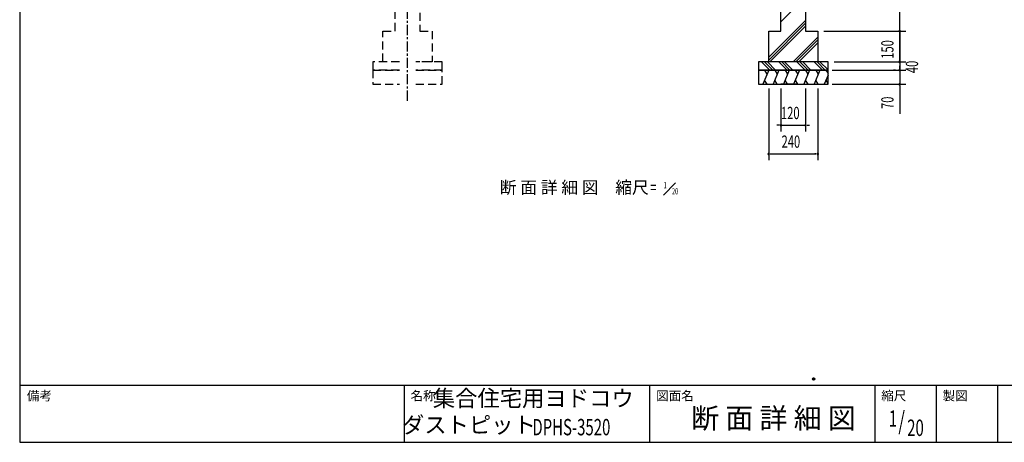
# Model space of a CAD drawing. Extents: x 370 to 8184, y 77 to 5690.
# Drawn here: x 370 to 5182, y 260 to 2325 of the extents above; entities that cross this region are included whole.
import ezdxf
from ezdxf.enums import TextEntityAlignment as Align

# ---------------------------------------------------------------- set-up
doc = ezdxf.new("R2010")
doc.units = 0
doc.header["$LTSCALE"] = 20
doc.header["$MEASUREMENT"] = 0
doc.linetypes.add('1PL-S', pattern=[4, 2.5, -0.5, 0.5, -0.5])
doc.linetypes.add('KAKURE-2', pattern=[3, 2, -1])
doc.layers.get('0').update_dxf_attribs({"linetype": 'CONTINUOUS'})
for name, color, linetype in [('1PL-S1', 6, '1PL-S'), ('HIDE-21', 6, 'KAKURE-2'), ('HIKIDASHI', 6, 'CONTINUOUS'), ('NAME', 4, 'CONTINUOUS'), ('SHITUMEI', 7, 'CONTINUOUS'), ('SUNPOU', 4, 'CONTINUOUS'), ('SYAKU', 4, 'CONTINUOUS'), ('U3', 6, 'CONTINUOUS'), ('WAKUMOJI-01', 4, 'CONTINUOUS'), ('WAKUSEN-02', 4, 'CONTINUOUS'), ('WAKUSEN-03', 4, 'CONTINUOUS')]:
    doc.layers.add(name, color=color, linetype=linetype)
doc.styles.add('00', font='ROMANS', dxfattribs={"width": 0.666667, "bigfont": 'BIGFONT'})
doc.styles.add('01', font='ROMANS', dxfattribs={"height": 3, "bigfont": 'BIGFONT'})
doc.styles.add('80', font='SIMPLEX', dxfattribs={"width": 0.67, "height": 80, "bigfont": 'BIGFONT'})
doc.styles.add('WAKUMOJI', font='SIMPLEX', dxfattribs={"height": 3, "bigfont": 'BIGFONT'})

msp = doc.modelspace()

# ---------------------------------------------------------------- linework, layer by layer
at = {"color": 0, "linetype": 'ByBlock'}
msp.add_circle((4250, 570), 5.83, dxfattribs=at)
for start, end in [(0, 180), (180, 0)]:
    msp.add_arc((4250, 570), 2.92, start, end, dxfattribs=at)
at = {"layer": '1PL-S1'}
msp.add_line((2265.4, 1929.5), (2265.4, 2681.1), dxfattribs=at)
at = {"layer": 'HIDE-21'}
for p, q in [((2205.4, 2269.5), (2205.4, 2659.5)), ((2325.4, 2659.5), (2325.4, 2269.5)), ((2145.4, 2119.5), (2145.4, 2269.5)), ((2145.4, 2269.5), (2205.4, 2269.5)), ((2325.4, 2269.5), (2385.4, 2269.5)), ((2385.4, 2269.5), (2385.4, 2119.5)), ((2095.4, 2119.5), (2095.4, 2079.5)), ((2225.4, 2119.5), (2095.4, 2119.5)), ((2225.4, 2119.5), (2145.4, 2119.5)), ((2385.4, 2119.5), (2305.4, 2119.5)), ((2435.4, 2119.5), (2305.4, 2119.5)), ((2435.4, 2079.5), (2435.4, 2119.5)), ((2095.4, 2079.5), (2225.4, 2079.5)), ((2225.4, 2079.5), (2095.4, 2079.5)), ((2095.4, 2079.5), (2095.4, 2009.5)), ((2435.4, 2079.5), (2305.4, 2079.5)), ((2305.4, 2079.5), (2435.4, 2079.5)), ((2435.4, 2009.5), (2435.4, 2079.5)), ((2095.4, 2009.5), (2225.4, 2009.5)), ((2305.4, 2009.5), (2435.4, 2009.5))]:
    msp.add_line(p, q, dxfattribs=at)
at = {"layer": 'HIKIDASHI'}
msp.add_line((3575.5, 1527.8), (3515.5, 1467.8), dxfattribs=at)
at = {"layer": 'SUNPOU'}
for p, q in [((4670.4, 2279.5), (4670.4, 2549.5)), ((4300.4, 2269.5), (4700.4, 2269.5)), ((4300.4, 2269.5), (4700.4, 2269.5)), ((4670.4, 2279.5), (4670.4, 2289.5)), ((4670.4, 2277), (4670.4, 2284.5)), ((4670.4, 2277), (4670.4, 2284.5)), ((4670.4, 2269.5), (4670.4, 2079.5)), ((4670.4, 2119.5), (4670.4, 2269.5)), ((4350.4, 2119.5), (4700.4, 2119.5)), ((4340.4, 2079.5), (4700.4, 2079.5)), ((4350.4, 2079.5), (4700.4, 2079.5)), ((4650.4, 2079.5), (4640.4, 2079.5)), ((4670.4, 2112), (4670.4, 2104.5)), ((4670.4, 2109.5), (4670.4, 2099.5)), ((4670.4, 2089.5), (4670.4, 2099.5)), ((4670.4, 2087), (4670.4, 2094.5)), ((4670.4, 2087), (4670.4, 2094.5)), ((4670.4, 2079.5), (4670.4, 2009.5)), ((4030.4, 1989.5), (4030.4, 1639.5)), ((4090.4, 1989.5), (4090.4, 1779.5)), ((4210.4, 1989.5), (4210.4, 1779.5)), ((4270.4, 1989.5), (4270.4, 1639.5)), ((4340.4, 2009.5), (4700.4, 2009.5)), ((4670.4, 2002), (4670.4, 1994.5)), ((4670.4, 1999.5), (4670.4, 1864.8)), ((4080.4, 1809.5), (4070.4, 1809.5)), ((4082.9, 1809.5), (4075.4, 1809.5)), ((4090.4, 1809.5), (4210.4, 1809.5)), ((4217.9, 1809.5), (4225.4, 1809.5)), ((4220.4, 1809.5), (4230.4, 1809.5)), ((4037.9, 1669.5), (4045.4, 1669.5)), ((4040.4, 1669.5), (4260.4, 1669.5)), ((4262.9, 1669.5), (4255.4, 1669.5))]:
    msp.add_line(p, q, dxfattribs=at)
for centre, start, end in [((4670.4, 2269.5), 90, 270), ((4670.4, 2269.5), 90, 270), ((4670.4, 2269.5), 270, 90), ((4670.4, 2269.5), 270, 90), ((4670.4, 2119.5), 90, 270), ((4670.4, 2119.5), 270, 90), ((4670.4, 2079.5), 90, 270), ((4670.4, 2079.5), 90, 270), ((4670.4, 2079.5), 270, 90), ((4670.4, 2079.5), 270, 90), ((4670.4, 2009.5), 90, 270), ((4670.4, 2009.5), 270, 90), ((4090.4, 1809.5), 0, 180), ((4090.4, 1809.5), 180, 0), ((4210.4, 1809.5), 0, 180), ((4210.4, 1809.5), 180, 0), ((4030.4, 1669.5), 0, 180), ((4030.4, 1669.5), 180, 0), ((4270.4, 1669.5), 0, 180), ((4270.4, 1669.5), 180, 0)]:
    msp.add_arc(centre, 3.75, start, end, dxfattribs=at)
at = {"layer": 'U3'}
for p, q in [((4090.4, 2269.5), (4090.4, 2659.5)), ((4210.4, 2659.5), (4210.4, 2269.5)), ((4090.4, 2314.9), (4210.4, 2434.9)), ((4030.4, 2141.7), (4210.4, 2321.7)), ((4030.4, 2127.6), (4210.4, 2307.6)), ((4030.4, 2119.5), (4030.4, 2269.5)), ((4030.4, 2269.5), (4090.4, 2269.5)), ((4036.5, 2119.5), (4210.4, 2293.4)), ((4210.4, 2269.5), (4270.4, 2269.5)), ((4270.4, 2269.5), (4270.4, 2119.5)), ((4149.6, 2119.5), (4270.4, 2240.3)), ((4163.7, 2119.5), (4270.4, 2226.2)), ((4177.9, 2119.5), (4270.4, 2212)), ((4320.4, 2119.5), (3980.4, 2119.5)), ((3980.4, 2119.5), (3980.4, 2079.5)), ((3995.9, 2119.5), (4035.9, 2079.5)), ((4010.1, 2119.5), (4050.1, 2079.5)), ((4024.2, 2119.5), (4064.2, 2079.5)), ((4270.4, 2119.5), (4030.4, 2119.5)), ((4079.8, 2119.5), (4119.8, 2079.5)), ((4093.9, 2119.5), (4133.9, 2079.5)), ((4108.1, 2119.5), (4148.1, 2079.5)), ((4168.6, 2119.5), (4208.6, 2079.5)), ((4182.8, 2119.5), (4222.8, 2079.5)), ((4196.9, 2119.5), (4236.9, 2079.5)), ((4252.5, 2119.5), (4292.5, 2079.5)), ((4266.6, 2119.5), (4306.6, 2079.5)), ((4280.8, 2119.5), (4320.4, 2079.9)), ((4320.4, 2079.5), (4320.4, 2119.5)), ((3980.4, 2079.5), (4320.4, 2079.5)), ((4320.4, 2079.5), (3980.4, 2079.5)), ((3980.4, 2079.5), (3980.4, 2009.5)), ((4030.4, 2079.5), (4002.1, 2009.5)), ((4010, 2079.5), (4022, 2058.8)), ((4080.4, 2079.5), (4052.1, 2009.5)), ((4060, 2079.5), (4072, 2058.8)), ((4130.4, 2079.5), (4102.1, 2009.5)), ((4110, 2079.5), (4122, 2058.8)), ((4180.4, 2079.5), (4152.1, 2009.5)), ((4160, 2079.5), (4172, 2058.8)), ((4230.4, 2079.5), (4202.1, 2009.5)), ((4210, 2079.5), (4222, 2058.8)), ((4280.4, 2079.5), (4252.1, 2009.5)), ((4260, 2079.5), (4272, 2058.8)), ((4310, 2079.5), (4320.4, 2061.6)), ((4320.4, 2009.5), (4320.4, 2079.5)), ((4022.4, 2009.5), (4010.5, 2030.2)), ((4072.4, 2009.5), (4060.5, 2030.2)), ((4122.4, 2009.5), (4110.5, 2030.2)), ((4172.4, 2009.5), (4160.5, 2030.2)), ((4222.4, 2009.5), (4210.5, 2030.2)), ((4272.4, 2009.5), (4260.5, 2030.2)), ((4320.4, 2054.8), (4302.1, 2009.5)), ((4320.4, 2013.1), (4310.5, 2030.2)), ((3980.4, 2009.5), (4320.4, 2009.5)), ((4170.4, 2009.5), (4090.4, 2009.5))]:
    msp.add_line(p, q, dxfattribs=at)
at = {"layer": 'WAKUSEN-02'}
for p, q in [((370, 5690), (370, 260)), ((370, 540), (8130, 540)), ((370, 260), (8130, 260))]:
    msp.add_line(p, q, dxfattribs=at)
at = {"layer": 'WAKUSEN-03'}
for p, q in [((2250, 260), (2250, 540)), ((3450, 260), (3450, 540)), ((4550, 260), (4550, 540)), ((4850, 260), (4850, 540)), ((5150, 260), (5150, 540))]:
    msp.add_line(p, q, dxfattribs=at)

# ---------------------------------------------------------------- texts
at = {"layer": 'HIKIDASHI', "style": '01'}
msp.add_text('断 面 詳 細 図\u3000縮尺', height=60, dxfattribs=at).set_placement((3080.2, 1497.8), align=Align.MIDDLE)
at = {"layer": 'HIKIDASHI', "style": '00', "width": 0.666667}
for s, height, p in [('=', 60, (3466.1, 1497.8)), ('1', 30, (3524.6, 1512.8)), ('20', 30, (3572.8, 1482.8))]:
    msp.add_text(s, height=height, dxfattribs=at).set_placement(p, align=Align.MIDDLE)
at = {"layer": 'NAME', "style": '01'}
for s, height, p in [('集合住宅用ヨドコウ', 80, (2879.7, 464.9)), ('断 面 詳 細 図', 100, (4053.5, 364.9)), ('ダストピット', 80, (2565.2, 334.9))]:
    msp.add_text(s, height=height, dxfattribs=at).set_placement(p, align=Align.MIDDLE)
at = {"layer": 'SHITUMEI', "style": '80', "width": 0.67}
msp.add_text('DPHS-3520', height=80, dxfattribs=at).set_placement((2875.4, 294.2))
at = {"layer": 'SUNPOU', "style": '00', "width": 0.666667}
for s, p in [('150', (4640.4, 2134.5)), ('70', (4640.4, 1889))]:
    msp.add_text(s, height=60, rotation=90, dxfattribs=at).set_placement(p)
msp.add_text('40', height=60, rotation=90, dxfattribs=at).set_placement((4730.4, 2094.4), align=Align.MIDDLE_CENTER)
for s, p in [('120', (4090.4, 1839.5)), ('240', (4093.2, 1699.5))]:
    msp.add_text(s, height=60, dxfattribs=at).set_placement(p)
at = {"layer": 'SYAKU', "style": '00', "width": 0.67}
for s, height, p in [('1', 80, (4617.4, 336)), ('/', 90, (4663.9, 320.7)), ('20', 80, (4707.1, 291))]:
    msp.add_text(s, height=height, dxfattribs=at).set_placement(p)
at = {"layer": 'WAKUMOJI-01', "style": 'WAKUMOJI'}
for s, p in [('備考', (405, 465)), ('名称', (2280, 465)), ('図面名', (3480, 465)), ('縮尺', (4580, 465)), ('製図', (4880, 465))]:
    msp.add_text(s, height=45, dxfattribs=at).set_placement(p)

doc.saveas('drawing.dxf')
